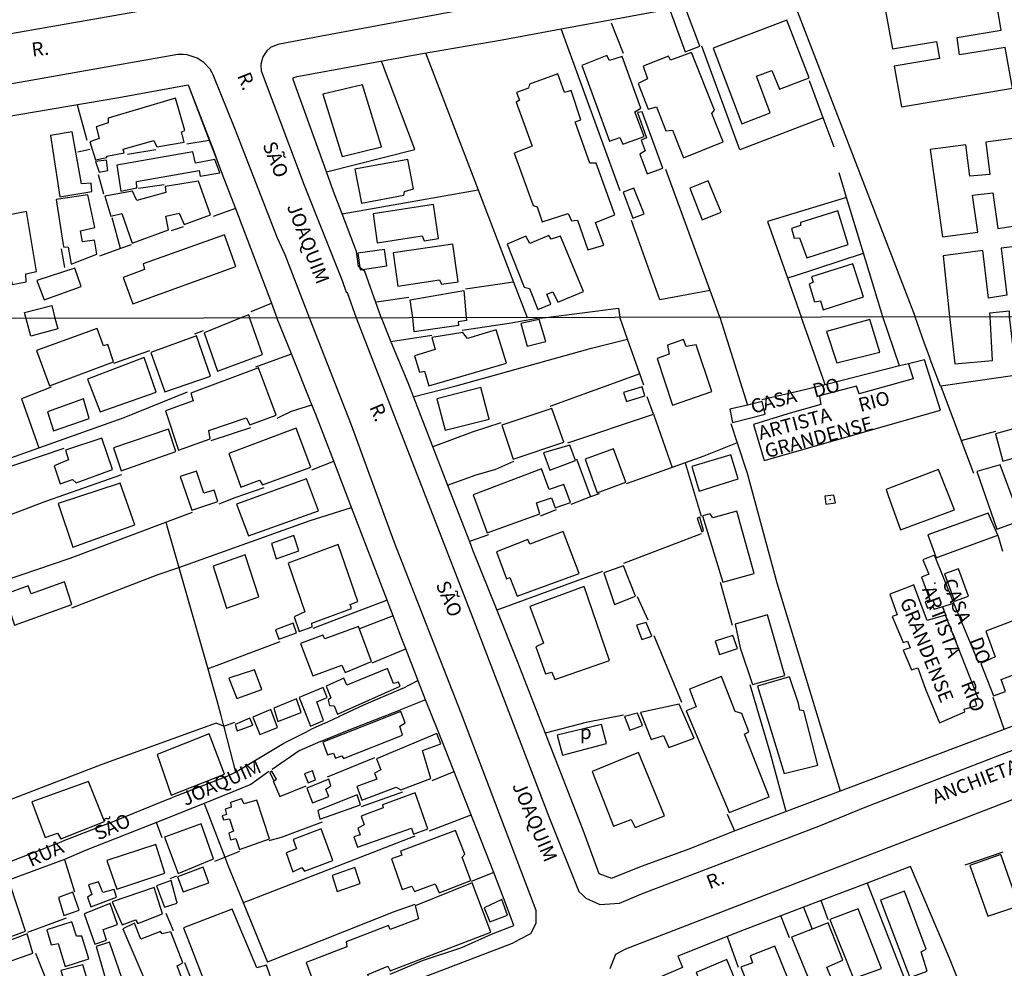
# Model space of a CAD drawing. Units: inches. Extents: x 7020 to 7128, y 65807 to 65916.
# Drawn here: x 7087 to 7094, y 65825 to 65831 of the extents above; entities that cross this region are included whole.
import ezdxf
from ezdxf.enums import TextEntityAlignment as Align

# ---------------------------------------------------------------- set-up
doc = ezdxf.new("R2010")
doc.units = ezdxf.units.IN
doc.header["$MEASUREMENT"] = 0
for name, color, linetype in [('V-EDIFICACAO', 7, 'Continuous'), ('V-EDIFICACAO_IDENTIFICADA', 6, 'Continuous'), ('V-LOTE', 1, 'Continuous'), ('V-NOME_DOS_LOGRADOUROS', 7, 'Continuous'), ('V-QUADRA', 2, 'Continuous'), ('V-TESTADA', 250, 'Continuous'), ('X-LIMITE_1000', 7, 'Continuous')]:
    doc.layers.add(name, color=color, linetype=linetype)

# ---------------------------------------------------------------- blocks, each defined once
blk = doc.blocks.new('2987.2F II_UPV')
at = {"layer": 'V-EDIFICACAO'}
for points in [[(180155.29, 1672115.88), (180156.59, 1672108.73), (180164.53, 1672110.01), (180165.06, 1672106.97), (180156.89, 1672105.6), (180158.23, 1672098.31), (180178.19, 1672101.63), (180176.87, 1672108.98), (180168.655, 1672107.621), (180168.655, 1672107.621), (180168.21, 1672110.74), (180176.17, 1672112.06), (180174.96, 1672119.18), (180155.29, 1672115.88)], [(180119.39, 1672116.06), (180116.62, 1672115.56), (180119.33, 1672108.17), (180121.98, 1672109.23), (180119.39, 1672116.06)], [(180124.39, 1672108.83), (180129.53, 1672095.26), (180134.6, 1672097.23), (180132.17, 1672103.79), (180134.93, 1672104.82), (180136.3, 1672101.44), (180141.65, 1672103.51), (180137.59, 1672113.87), (180124.39, 1672108.83)], [(180116.68, 1672106.67), (180116.37, 1672107.43), (180111.76, 1672105.59), (180112.58, 1672103.33), (180110.87, 1672102.49), (180112.68, 1672097.85), (180114.19, 1672098.28), (180115.89, 1672093.99), (180117.04, 1672094.08), (180119.02, 1672089.12), (180126.14, 1672092.03), (180124.13, 1672097.07), (180124.64, 1672097.68), (180120.47, 1672108.07), (180116.68, 1672106.67)], [(180105.73, 1672106.63), (180105.27, 1672107.52), (180100.74, 1672105.74), (180105.72, 1672092.14), (180107.57, 1672092.76), (180108.12, 1672091.56), (180111.94, 1672092.98), (180110.26, 1672097.38), (180111.38, 1672098.05), (180107.99, 1672107.34), (180105.73, 1672106.63)], [(180098.84, 1672101.21), (180097.65, 1672100.86), (180096.43, 1672104.21), (180091.37, 1672102.37), (180091.15, 1672101.67), (180089.04, 1672100.88), (180089.54, 1672099.47), (180088.94, 1672099.15), (180091.81, 1672091.22), (180088.6, 1672089.94), (180091.99, 1672080.54), (180092.73, 1672080.34), (180093.66, 1672077.64), (180098.32, 1672079.13), (180098.92, 1672077.79), (180100.01, 1672077.93), (180101.86, 1672072.58), (180104.73, 1672073.41), (180103.2, 1672077.52), (180106.7, 1672078.87), (180103.31, 1672088.18), (180102.2, 1672088.14), (180099.59, 1672095.6), (180100.6, 1672095.98), (180098.84, 1672101.21)], [(180061.35, 1672102.23), (180054.18, 1672100.55), (180057.66, 1672089.38), (180064.77, 1672091.09), (180061.35, 1672102.23)], [(180015.62, 1672096.28), (180015.6, 1672095.39), (180013.46, 1672094.7), (180014, 1672092.6), (180012.33, 1672092.02), (180013.309, 1672088.764), (180015.355, 1672089.189), (180015.394, 1672089.421), (180018.5, 1672090.02), (180018.328, 1672090.656), (180023.8, 1672092.24), (180024.36, 1672091.08), (180029.28, 1672091.97), (180028.77, 1672093.82), (180029.38, 1672094.06), (180027.71, 1672099.86), (180015.62, 1672096.28)], [(180111.63, 1672097.38), (180110.79, 1672097.28), (180112.41, 1672092.75), (180111.43, 1672092.28), (180112.15, 1672090.36), (180111.17, 1672089.81), (180112.53, 1672086.24), (180115.33, 1672087.28), (180111.63, 1672097.38)], [(180005.25, 1672093.17), (180006.94, 1672082.12), (180012.687, 1672083.085), (180012.687, 1672083.085), (180012.53, 1672084.58), (180010.83, 1672084.46), (180009.11, 1672093.78), (180005.25, 1672093.17)], [(180163.4, 1672090.63), (180165.59, 1672074.91), (180171.93, 1672075.76), (180171, 1672082.42), (180174.64, 1672082.84), (180175.53, 1672076.41), (180181.85, 1672077.37), (180179.64, 1672092.78), (180173.39, 1672091.97), (180174.08, 1672086.12), (180170.509, 1672085.823), (180170.509, 1672085.823), (180169.79, 1672091.45), (180163.4, 1672090.63)], [(180017.15, 1672087.78), (180017.88, 1672083.15), (180020.79, 1672083.75), (180020.72, 1672084.9), (180031.98, 1672086.87), (180032.13, 1672085.81), (180035.71, 1672086.44), (180034.8, 1672088.85), (180031.32, 1672088.17), (180030.86, 1672090.18), (180017.15, 1672087.78)], [(180013.36, 1672088.46), (180013.98, 1672086.54), (180015.56, 1672086.85), (180015.33, 1672088.68), (180013.36, 1672088.46)], [(180059.97, 1672087.06), (180061.13, 1672080.96), (180068.75, 1672082.42), (180068.88, 1672083.09), (180070.51, 1672083.53), (180069.5, 1672088.85), (180059.97, 1672087.06)], [(180020.74, 1672081.48), (180019.99, 1672083.11), (180015, 1672082.22), (180016.11, 1672078.66), (180018.08, 1672079.09), (180019.92, 1672073.81), (180026.48, 1672076.2), (180025.99, 1672078.64), (180028.36, 1672079.19), (180029.26, 1672077.14), (180033.99, 1672078.85), (180031.83, 1672084.94), (180025.85, 1672084), (180026, 1672082.91), (180020.74, 1672081.48)], [(180123.46, 1672084.98), (180120.19, 1672083.65), (180122.39, 1672077.96), (180125.8, 1672079.34), (180123.46, 1672084.98), (180123.46, 1672084.98)], [(180110.13, 1672083.7), (180108.17, 1672082.95), (180109.91, 1672078.26), (180111.95, 1672079.04), (180110.13, 1672083.7)], [(180006.273, 1672081.645), (180006.273, 1672081.645), (180007.57, 1672073.13), (180008.42, 1672073.04), (180008.96, 1672069.98), (180013.58, 1672071.82), (180013.13, 1672074.33), (180011, 1672074.01), (180010.62, 1672076.01), (180013.23, 1672076.63), (180011.97, 1672082.5), (180006.273, 1672081.645)], [(180063.25, 1672079.05), (180063.95, 1672073.85), (180072.08, 1672075.13), (180072.39, 1672074.23), (180075.02, 1672074.64), (180074.12, 1672080.73), (180063.25, 1672079.05)], [(180140.08, 1672077.52), (180140.06, 1672076.97), (180138.44, 1672076.43), (180138.94, 1672074.67), (180139.88, 1672074.72), (180141.22, 1672071.14), (180141.22, 1672071.14), (180148.67, 1672073.54), (180146.79, 1672079.6), (180140.08, 1672077.52)], [(180000.935, 1672079.483), (179995.12, 1672078.31), (179996.97, 1672068.13), (179997.89, 1672068.33), (179998.35, 1672066.37), (180000.84, 1672066.85), (180000.78, 1672068.25), (180002.75, 1672068.7), (180000.935, 1672079.483), (180000.935, 1672079.483)], [(180021.89, 1672070.05), (180022.13, 1672069.03), (180018.31, 1672067.6), (180020.05, 1672062.9), (180038.59, 1672069.61), (180036.54, 1672075.29), (180021.89, 1672070.05)], [(180095.24, 1672074.49), (180094.84, 1672075.16), (180091.43, 1672073.75), (180090.68, 1672075.03), (180087.31, 1672073.6), (180090.4, 1672065.87), (180091.33, 1672065.66), (180092.85, 1672061.87), (180095.16, 1672062.82), (180094.44, 1672064.62), (180095.55, 1672065.03), (180096.42, 1672063.2), (180101.04, 1672065.09), (180096.9, 1672075.07), (180095.24, 1672074.49)], [(180060.5, 1672071.96), (180060.9, 1672069.01), (180065.69, 1672069.7), (180065.31, 1672072.65), (180060.5, 1672071.96)], [(180066.85, 1672072.03), (180067.66, 1672066.07), (180075.19, 1672067.19), (180075.55, 1672066.41), (180078.55, 1672066.86), (180077.56, 1672073.61), (180066.85, 1672072.03)], [(180184.88, 1672060.61), (180183.27, 1672073.73), (180176.13, 1672072.87), (180177.19, 1672064.43), (180173.86, 1672063.92), (180172.82, 1672072.45), (180165.74, 1672071.52), (180166.87, 1672060.58), (180167.82, 1672052.1), (180174.57, 1672052.69), (180174.15, 1672060.59), (180174.12, 1672061.26), (180177.58, 1672061.6), (180177.61, 1672060.6), (180178.42, 1672053.44), (180185.42, 1672054.04), (180184.88, 1672060.59)], [(180009.62, 1672069.31), (180002.77, 1672067.06), (180004.09, 1672063.59), (180010.78, 1672066.02), (180009.62, 1672069.31), (180009.62, 1672069.31)], [(180142.064, 1672067.706), (180142.35, 1672066.76), (180141.64, 1672066.432), (180142.59, 1672063.22), (180143.64, 1672063.43), (180144.15, 1672061.78), (180151.38, 1672064.11), (180149.5, 1672070.05), (180142.064, 1672067.706)], [(180070.38, 1672060.41), (180069.89, 1672063.61), (180079.55, 1672065.27), (180079.97, 1672060.42), (180080.01, 1672059.88), (180078.55, 1672059.64), (180078.59, 1672058.97), (180070.62, 1672057.86)], [(180000.58, 1672061.29), (180000.58, 1672061.29), (180005.46, 1672062.58), (180006.03, 1672060.29), (180006.54, 1672058.36), (180001.68, 1672057.09)], [(180039.46, 1672060.35), (180039.32, 1672060.3), (180032.88, 1672057.69), (180035.27, 1672050.8), (180043.36, 1672053.75), (180041.1, 1672060.24), (180041.07, 1672060.35), (180040.92, 1672060.88)], [(180089.822, 1672059.333), (180089.822, 1672059.333), (180090.96, 1672055.29), (180094.26, 1672056.11), (180093.1, 1672060.08), (180089.822, 1672059.333)], [(180144.77, 1672057.9), (180146.61, 1672052.26), (180154.31, 1672054.18), (180152.51, 1672060.04), (180144.77, 1672057.9)], [(180002.73, 1672054.48), (180005.08, 1672048.11), (180016.58, 1672052.47), (180015.56, 1672055.55), (180014.79, 1672055.34), (180013.63, 1672058.46), (180002.73, 1672054.48)], [(180023.3, 1672054.1), (180025.78, 1672047.04), (180033.99, 1672049.86), (180031.47, 1672057.13), (180023.3, 1672054.1)], [(180079.37, 1672057.73), (180073.81, 1672056.83), (180074.41, 1672054.65), (180070.65, 1672053.5), (180071.59, 1672050.59), (180072.49, 1672050.76), (180073.26, 1672048.11), (180087.2, 1672052.21), (180085.36, 1672058.2), (180080.23, 1672056.66), (180079.37, 1672057.73)], [(180119.49, 1672055.21), (180119.02, 1672056.45), (180116.15, 1672055.47), (180116.45, 1672053.8), (180114.32, 1672053.07), (180117.05, 1672044.69), (180124.11, 1672047.13), (180121.29, 1672055.51), (180119.49, 1672055.21)], [(180011.92, 1672049.35), (180014.15, 1672043.49), (180024.24, 1672047), (180022.06, 1672053.2), (180011.92, 1672049.35)], [(180030.48, 1672046.83), (180030.87, 1672045.46), (180025.91, 1672043.66), (180028.26, 1672036.56), (180033.95, 1672038.61), (180033.69, 1672040.11), (180040.41, 1672042.38), (180041.05, 1672041.14), (180045.8, 1672042.85), (180042.63, 1672051.4), (180030.48, 1672046.83)], [(180074.67, 1672045.8), (180076.21, 1672040.15), (180084.08, 1672042.16), (180082.58, 1672047.85), (180074.67, 1672045.8)], [(180108.28, 1672046.95), (180108.8, 1672045.33), (180112.09, 1672046.31), (180111.58, 1672047.94), (180108.28, 1672046.95)], [(180004.69, 1672043.49), (180005.76, 1672040.07), (180012.22, 1672042.29), (180011.19, 1672045.8), (180004.69, 1672043.49)], [(180130.57, 1672044.68), (180127.36, 1672043.92), (180127.87, 1672041.52), (180133.73, 1672043.02), (180133.18, 1672045.29)], [(180086.39, 1672041.05), (180088.44, 1672034.98), (180097.55, 1672038.01), (180095.37, 1672044.05), (180086.39, 1672041.05)], [(180185.06, 1672042.25), (180175.14, 1672039.51), (180176.42, 1672034.59), (180186.94, 1672037.59)], [(180016.54, 1672036.99), (180017.95, 1672032.84), (180027.75, 1672036.35), (180026.46, 1672040.37), (180016.54, 1672036.99)], [(180037.29, 1672036), (180039.47, 1672029.93), (180042.8, 1672031.17), (180043.36, 1672030.32), (180052.04, 1672033.52), (180049.43, 1672040.54), (180037.29, 1672036)], [(180007.94, 1672036.6), (180008.5, 1672034.81), (180005.93, 1672033.78), (180007, 1672030.53), (180009.18, 1672031.3), (180009.87, 1672030.7), (180016.37, 1672033.1), (180014.45, 1672038.7), (180007.94, 1672036.6)], [(180093.87, 1672036.09), (180095.03, 1672032.97), (180099.64, 1672034.72), (180098.58, 1672037.46), (180093.87, 1672036.09)], [(180101.36, 1672034.98), (180103.49, 1672028.9), (180108.67, 1672030.79), (180106.45, 1672036.82), (180101.36, 1672034.98)], [(180120.56, 1672033.61), (180121.84, 1672029.2), (180128.86, 1672031.39), (180127.53, 1672035.75), (180120.56, 1672033.61)], [(180175.95, 1672033.95), (180171.76, 1672032.75), (180175.35, 1672022.36), (180179.67, 1672023.9), (180175.95, 1672033.95)], [(180032.79, 1672028.86), (180031.47, 1672032.8), (180028.56, 1672031.81), (180030.66, 1672025.78), (180035.32, 1672027.36), (180034.68, 1672029.38), (180032.79, 1672028.86)], [(180081.25, 1672028.56), (180083.73, 1672021.68), (180093.23, 1672025.1), (180092.63, 1672027.11), (180095.33, 1672028.01), (180095.97, 1672026.21), (180098.7, 1672027.15), (180097.55, 1672030.4), (180094.9, 1672029.5), (180093.53, 1672033.22), (180081.25, 1672028.56)], [(180006.62, 1672026.98), (180009.23, 1672019.15), (180020.39, 1672023.13), (180017.78, 1672030.62), (180006.62, 1672026.98)], [(180038.7, 1672026.89), (180040.84, 1672021.16), (180053.45, 1672025.65), (180051.27, 1672031.39), (180038.7, 1672026.89)], [(180124.32, 1672024.41), (180123.81, 1672025.14), (180122.44, 1672024.76), (180126.08, 1672012.82), (180131.77, 1672014.41), (180128.64, 1672025.61), (180124.32, 1672024.41)], [(180121.97, 1672024.54), (180121.5, 1672024.37), (180122.31, 1672021.89), (180122.61, 1672022.15), (180121.97, 1672024.54)], [(180044.98, 1672019.79), (180045.8, 1672017.01), (180049.86, 1672018.47), (180048.96, 1672021.25), (180044.98, 1672019.79)], [(180091.43, 1672019.67), (180091.05, 1672020.52), (180085.4, 1672018.3), (180087.2, 1672013.46), (180087.84, 1672013.68), (180089.12, 1672010.3), (180100.29, 1672014.41), (180097.42, 1672021.93), (180091.43, 1672019.67)], [(180047.94, 1672016.24), (180050.97, 1672007.48), (180049.05, 1672006.62), (180049.95, 1672003.97), (180052.3, 1672004.82), (180052.25, 1672005.47), (180059.35, 1672008.08), (180059.1, 1672008.85), (180060.47, 1672009.36), (180056.96, 1672019.62), (180047.94, 1672016.24)], [(180034.46, 1672015.73), (180036.86, 1672008.16), (180042.67, 1672010.21), (180040.24, 1672017.74), (180034.46, 1672015.73)], [(180104.69, 1672014.49), (180106.66, 1672008.85), (180110.42, 1672010.3), (180108.28, 1672015.77), (180104.69, 1672014.49)], [(180168.46, 1672015.26), (180165.94, 1672014.36), (180167.74, 1672009.4), (180170.3, 1672010.34), (180168.46, 1672015.26)], [(180001.74, 1672010.77), (180001.23, 1672012.18), (179996.95, 1672010.64), (179998.75, 1672005.12), (180009.06, 1672008.8), (180007.77, 1672012.87), (180001.74, 1672010.77)], [(180091.43, 1672008.46), (180093.87, 1672001.87), (180092.5, 1672001.23), (180094.21, 1671996.36), (180095.37, 1671996.66), (180095.88, 1671995.33), (180105.76, 1671998.75), (180101.18, 1672012.05), (180091.43, 1672008.46)], [(180128.3, 1672005.3), (180129.2, 1672001.02), (180131.42, 1671994.43), (180137.24, 1671996.06), (180134.12, 1672006.96), (180128.3, 1672005.3)], [(180045.67, 1672004.27), (180046.27, 1672002.6), (180049.47, 1672003.76), (180048.88, 1672005.47), (180045.67, 1672004.27)], [(180112.31, 1672005.59), (180110.59, 1672005.12), (180111.54, 1672002.52), (180113.33, 1672003.16), (180112.31, 1672005.59)], [(180173.38, 1672004.05), (180175.05, 1671999.39), (180172.48, 1671998.2), (180174.79, 1671992.42), (180176.93, 1671993.19), (180176.12, 1671995.37), (180183.69, 1671998.2), (180180.44, 1672006.75), (180173.38, 1672004.05)], [(180054.56, 1672002.64), (180054.18, 1672003.33), (180050.2, 1672001.83), (180052.38, 1671996.01), (180057.6, 1671997.9), (180058.2, 1671996.57), (180062.95, 1671998.58), (180060.64, 1672004.87), (180054.56, 1672002.64)], [(180127.92, 1672003.28), (180124.75, 1672002.26), (180125.52, 1671999.82), (180128.73, 1672000.89), (180127.92, 1672003.28)], [(180037.29, 1671995.59), (180038.74, 1671991.91), (180043.23, 1671993.53), (180041.9, 1671997.08), (180037.29, 1671995.59)], [(180058.54, 1671994.3), (180057.99, 1671995.59), (180054.82, 1671994.13), (180055.63, 1671992.04), (180055.16, 1671991.61), (180055.42, 1671990.67), (180056.23, 1671990.58), (180056.83, 1671989.09), (180068.12, 1671994.17), (180067.82, 1671994.86), (180066.93, 1671994.6), (180065.81, 1671997.3), (180058.54, 1671994.3)], [(180128.3, 1671989.6), (180125.86, 1671995.89), (180120.13, 1671993.58), (180121.29, 1671990.45), (180119.53, 1671989.73), (180127.27, 1671971.42), (180134.46, 1671974.24), (180130.01, 1671985.49), (180130.78, 1671985.96), (180129.54, 1671989.21), (180128.3, 1671989.6)], [(180138.1, 1671995.84), (180132.32, 1671994.17), (180137.11, 1671978.44), (180143.19, 1671979.97), (180140.7, 1671989.73), (180139.98, 1671989.81), (180139.72, 1671991.05), (180138.1, 1671995.84)], [(180049.95, 1671992.12), (180051.96, 1671986.95), (180054.31, 1671987.97), (180053.11, 1671991.31), (180054.99, 1671992.08), (180054.27, 1671993.92), (180049.95, 1671992.12)], [(180045.37, 1671990.2), (180046.14, 1671987.8), (180050.33, 1671989.43), (180049.47, 1671991.87), (180045.37, 1671990.2)], [(180044.86, 1671989.94), (180041.6, 1671988.57), (180042.85, 1671985.45), (180046.05, 1671986.73), (180044.86, 1671989.94)], [(180054.18, 1671984.08), (180055.03, 1671981.77), (180056.1, 1671982.11), (180056.49, 1671981.22), (180057.64, 1671981.6), (180057.9, 1671981.13), (180068.51, 1671985.36), (180068.04, 1671986.95), (180069.02, 1671987.55), (180068.21, 1671989.6), (180054.18, 1671984.08)], [(180110.77, 1671989.26), (180108.46, 1671988.7), (180109.4, 1671986.26), (180111.66, 1671987.07), (180110.77, 1671989.26)], [(180111.28, 1671989.38), (180113.2, 1671984.55), (180115.47, 1671985.28), (180116.41, 1671983.1), (180120.94, 1671984.81), (180118.25, 1671990.88), (180111.28, 1671989.38)], [(180041.05, 1671988.36), (180038.44, 1671987.25), (180038.82, 1671986.09), (180041.6, 1671987.12), (180041.05, 1671988.36)], [(180096.3, 1671985.35), (180097.28, 1671981.76), (180105.21, 1671983.85), (180104.28, 1671987.28), (180096.3, 1671985.35)], [(180024.41, 1671981.86), (180026.93, 1671974.54), (180036.52, 1671978.31), (180033.74, 1671985.58), (180024.41, 1671981.86)], [(180063.85, 1671981.09), (180064.62, 1671979.08), (180063.5, 1671978.52), (180063.89, 1671977.45), (180060.34, 1671976.08), (180061.24, 1671973.64), (180067.4, 1671976), (180068.21, 1671975.53), (180073.64, 1671977.54), (180072.1, 1671982.58), (180075.39, 1671983.78), (180074.67, 1671985.66), (180063.85, 1671981.09)], [(180110.94, 1671982.2), (180102.6, 1671978.82), (180106.45, 1671968.98), (180109.65, 1671970.18), (180110.34, 1671968.73), (180115.6, 1671970.82), (180110.94, 1671982.2)], [(180045.05, 1671978.87), (180044.67, 1671978.6), (180045.39, 1671977.12), (180045.86, 1671977.4), (180045.05, 1671978.87)], [(180050.93, 1671978.39), (180051.57, 1671976.77), (180052.9, 1671977.28), (180052.34, 1671978.91), (180050.93, 1671978.39)], [(180001.91, 1671973.35), (180004.31, 1671966.93), (180006.53, 1671967.74), (180007.09, 1671966.72), (180014.96, 1671969.8), (180012.09, 1671976.98), (180001.91, 1671973.35)], [(180051.31, 1671975.83), (180052.34, 1671973.17), (180055.29, 1671974.33), (180054.74, 1671975.61), (180055.63, 1671976.21), (180055.25, 1671977.41), (180051.31, 1671975.83)], [(180040.07, 1671973), (180039.59, 1671973.9), (180037.58, 1671973.22), (180037.71, 1671972.4), (180036.64, 1671972.02), (180036.86, 1671971.08), (180036.13, 1671970.82), (180036.34, 1671970.14), (180037.41, 1671970.27), (180038.14, 1671968.08), (180037.29, 1671967.74), (180037.63, 1671966.54), (180038.57, 1671966.76), (180039.21, 1671964.79), (180044.6, 1671966.72), (180042.33, 1671973.64), (180040.07, 1671973)], [(180053.28, 1671971.81), (180053.67, 1671970.22), (180060.98, 1671972.83), (180060.38, 1671974.59), (180053.28, 1671971.81)], [(180064.92, 1671972.83), (180065.04, 1671972.28), (180061.11, 1671970.78), (180061.62, 1671969.2), (180060.51, 1671968.64), (180060.89, 1671967.44), (180059.78, 1671967.06), (180060.42, 1671965.18), (180070.13, 1671968.6), (180070.52, 1671967.53), (180073.08, 1671968.51), (180070.77, 1671974.97), (180064.92, 1671972.83)], [(180025.74, 1671967.02), (180028.17, 1671960.47), (180034.55, 1671963.12), (180032.32, 1671969.41), (180025.74, 1671967.02)], [(180048.88, 1671966.59), (180049.47, 1671964.88), (180047.59, 1671964.15), (180048.79, 1671960.77), (180050.42, 1671961.54), (180050.93, 1671960.86), (180055.98, 1671962.78), (180053.92, 1671968.47), (180048.88, 1671966.59)], [(180068.17, 1671964.45), (180068.38, 1671963.76), (180066.54, 1671963.08), (180068.47, 1671957.61), (180070.18, 1671958.16), (180070.65, 1671957.22), (180074.41, 1671958.59), (180075.09, 1671957.01), (180080.83, 1671959.23), (180079.24, 1671963.38), (180079.71, 1671963.94), (180078.05, 1671968.21), (180068.17, 1671964.45)], [(180015.39, 1671962.78), (180017.18, 1671957.65), (180025.82, 1671960.51), (180024.15, 1671965.69), (180015.39, 1671962.78)], [(180176.08, 1671963.89), (180170.52, 1671961.93), (180173.77, 1671952.77), (180179.33, 1671954.65), (180176.08, 1671963.89)], [(180028.09, 1671959.87), (180029.07, 1671957.18), (180033.69, 1671958.8), (180032.71, 1671961.58), (180028.09, 1671959.87)], [(180055.89, 1671960.13), (180056.79, 1671957.22), (180060.89, 1671958.67), (180059.95, 1671961.54), (180055.89, 1671960.13)], [(180024.28, 1671958.25), (180025.74, 1671954.44), (180028, 1671955.13), (180026.93, 1671959.19), (180024.28, 1671958.25)], [(179994.86, 1671957.73), (179995.11, 1671956.79), (179991.31, 1671955.42), (179991.82, 1671953.59), (179991.26, 1671953.33), (179993.4, 1671947.43), (180000.76, 1671950.12), (179997.89, 1671958.85), (179994.86, 1671957.73)], [(180014.66, 1671957.05), (180013.89, 1671958.97), (180012.09, 1671958.42), (180012.65, 1671956.71), (180011.88, 1671956.19), (180012.52, 1671954.48), (180017.1, 1671956.19), (180016.67, 1671957.61), (180014.66, 1671957.05)], [(180016.33, 1671955.38), (180018.12, 1671951.23), (180020.52, 1671952.13), (180020.95, 1671951.45), (180025.39, 1671953.2), (180023.9, 1671957.95), (180016.33, 1671955.38)], [(180053.12, 1671939.26), (180053.67, 1671937.76), (180062.65, 1671941.22), (180062.31, 1671942.29), (180065.9, 1671943.83), (180066.28, 1671942.94), (180084.42, 1671949.91), (180081.04, 1671958.8), (180070.77, 1671954.65), (180071.42, 1671952.3), (180066.28, 1671950.38), (180065.98, 1671951.1), (180058.41, 1671948.15), (180058.54, 1671947.26), (180051.19, 1671944.48)], [(180009.27, 1671957.09), (180006.66, 1671956.15), (180007.64, 1671952.94), (180010.38, 1671953.88), (180009.27, 1671957.09)], [(180083.22, 1671954.31), (180084.25, 1671951.75), (180087.41, 1671952.99), (180086.39, 1671955.81), (180083.22, 1671954.31)], [(180158.75, 1671957.26), (180154.43, 1671955.68), (180159.74, 1671941.74), (180162.82, 1671942.89), (180161.75, 1671946.36), (180162.65, 1671946.87), (180158.75, 1671957.26)], [(180011.32, 1671953.24), (180013.21, 1671947.77), (180015.34, 1671948.45), (180014.7, 1671950.42), (180017.27, 1671951.28), (180015.94, 1671955.08), (180011.32, 1671953.24)], [(180037.88, 1671954.06), (180029.16, 1671950.72), (180034.89, 1671935.84), (180043.74, 1671939.3), (180043.49, 1671940.03), (180045.24, 1671940.71), (180044.09, 1671944), (180042.33, 1671943.49), (180037.88, 1671954.06)], [(180150.46, 1671954.14), (180145.32, 1671952.17), (180149.6, 1671941.57), (180154.65, 1671943.41), (180150.46, 1671954.14)], [(180004.57, 1671950.33), (180005.34, 1671947.64), (180006.62, 1671947.9), (180007.9, 1671943.75), (180012.14, 1671945.12), (180010.9, 1671949.22), (180009.91, 1671949.22), (180009.1, 1671951.75), (180004.57, 1671950.33)], [(180025.31, 1671949.61), (180025.01, 1671950.04), (180021.46, 1671948.67), (180020.35, 1671951.53), (180018.25, 1671950.51), (180026.04, 1671932.33), (180031.47, 1671934.55), (180028, 1671943.88), (180029.03, 1671944.39), (180026.89, 1671949.95), (180025.31, 1671949.61)], [(180142.19, 1671950.46), (180138.44, 1671949.01), (180144.73, 1671933.7), (180150.8, 1671936.01), (180148.96, 1671940.8), (180146.35, 1671939.81), (180144.81, 1671943.62), (180147.68, 1671944.9), (180145.07, 1671951.58)], [(179993.27, 1671946.66), (179994.39, 1671943.45), (180002.04, 1671946.14), (180001.02, 1671949.61), (179993.27, 1671946.66)], [(180015.86, 1671948.11), (180013.46, 1671947.34), (180016.58, 1671936.48), (180020.31, 1671937.8), (180019.49, 1671940.16), (180018.64, 1671939.98), (180015.86, 1671948.11)], [(180135.44, 1671947.38), (180131, 1671945.67), (180131.42, 1671944.39), (180129.37, 1671943.62), (180133.86, 1671932.46), (180137.07, 1671933.7), (180137.71, 1671932.71), (180139.94, 1671933.57), (180139.51, 1671934.64), (180140.49, 1671934.94), (180135.44, 1671947.38)], [(180126.8, 1671944.99), (180121.29, 1671942.68), (180127.79, 1671927.32), (180133.18, 1671929.51), (180126.8, 1671944.99)], [(180007.13, 1671943.02), (180008.2, 1671939.47), (180012.05, 1671940.67), (180011.07, 1671944.05), (180007.13, 1671943.02)]]:
    blk.add_lwpolyline(points, close=True, dxfattribs=at)
at = {"layer": 'V-EDIFICACAO_IDENTIFICADA'}
for points in [[(180133.53, 1672034.73), (180165.24, 1672043.79), (180163.21, 1672050.19), (180163.21, 1672050.19), (180162.37, 1672052.83), (180162.37, 1672052.83), (180159.49, 1672052.08), (180159.49, 1672052.08), (180160.35, 1672049.39), (180160.35, 1672049.39), (180150.64, 1672046.71), (180150.64, 1672046.71), (180150.11, 1672048.1), (180143.48, 1672046.33), (180143.56, 1672045.79), (180143.56, 1672045.79), (180143.7, 1672044.77), (180143.7, 1672044.77), (180137.82, 1672043.13), (180131.64, 1672041.19), (180131.64, 1672041.19), (180133.53, 1672034.73)], [(180155.83, 1672028.44), (180158.03, 1672022.23), (180167.73, 1672025.82), (180164.89, 1672033.11), (180156.39, 1672029.83), (180155.46, 1672029.47), (180155.46, 1672029.47), (180155.83, 1672028.44)], [(180144.65, 1672026.86), (180146.37, 1672027.08), (180146.04, 1672028.5), (180144.42, 1672028.32), (180144.42, 1672028.32), (180144.65, 1672026.86)], [(180163.93, 1672018.69), (180164.45, 1672017.24), (180164.45, 1672017.24), (180165.26, 1672017.53), (180175.53, 1672021.26), (180175.53, 1672021.26), (180173.82, 1672025.22), (180162.98, 1672021.34), (180162.98, 1672021.34), (180163.93, 1672018.69)], [(180163.35, 1672009.65), (180162.48, 1672009.3), (180162.88, 1672008.15), (180163.83, 1672008.47), (180164.1, 1672007.96), (180167.62, 1672009.05), (180167.62, 1672009.05), (180164.157, 1672017.679), (180164.157, 1672017.679), (180164.157, 1672017.679), (180164.157, 1672017.679), (180162.05, 1672016.83), (180163.12, 1672014.3), (180161.85, 1672013.75), (180163.35, 1672009.65)], [(180159.77, 1672001.04), (180158.55, 1672000.64), (180160.05, 1671997.06), (180161.15, 1671997.42), (180162.53, 1671993.6), (180165.03, 1671987.54), (180169.6, 1671989.51), (180169.5, 1671989.99), (180171.75, 1671990.66), (180171.39, 1671991.84), (180172.02, 1671992), (180166.13, 1672006.88), (180162.84, 1672005.94), (180160.82, 1672011.33), (180160.44, 1672012.34), (180160.44, 1672012.34), (180159.42, 1672011.95), (180156.16, 1672010.71), (180157.44, 1672006.97), (180156.53, 1672006.65), (180158.51, 1672001.98), (180159.3, 1672002.26), (180159.77, 1672001.04)]]:
    blk.add_lwpolyline(points, close=True, dxfattribs=at)
for p in [(180145.376, 1672027.68), (180164.246, 1672012.63)]:
    blk.add_point(p, dxfattribs=at)
at = {"layer": 'V-LOTE'}
for points in [[(180137.89, 1672119.63), (180160.71, 1672060.57)], [(180097.05, 1672112.31), (180115.01, 1672115.63)], [(180108.24, 1672107.88), (180106.11, 1672113.32)], [(180086.41, 1672110.35), (180097.05, 1672112.31)], [(180097.05, 1672112.3), (180097.05, 1672112.31)], [(180107.68, 1672083.2), (180097.05, 1672112.3)], [(180048.87, 1672103.2), (180048.88, 1672103.49), (180049.57, 1672103.73), (180071.76, 1672107.85), (180086.41, 1672110.35)], [(180072.65, 1672108), (180082.1, 1672083.38)], [(180144.15, 1672096.34), (180129.19, 1672090.56), (180122.31, 1672109.19)], [(180054.86, 1672086.63), (180070.72, 1672090.6), (180064.75, 1672106.51)], [(180054.86, 1672086.63), (180048.87, 1672103.2)], [(180144.15, 1672096.34), (180141.71, 1672102.97)], [(179981.88, 1672093.91), (180017.5, 1672099.95), (180030.01, 1672102.24)], [(180030.01, 1672102.24), (180034.6, 1672090.3), (180035.32, 1672088.3)], [(180010.04, 1672098.68), (180011.79, 1672092.31)], [(180146.1, 1672091.03), (180144.15, 1672096.34)], [(180029.78, 1672091.65), (180033.79, 1672092.32)], [(180012.31, 1672090.61), (180010.18, 1672090.14)], [(180019.08, 1672089.79), (180024.16, 1672090.62)], [(180056.14, 1672083.1), (180054.86, 1672086.63)], [(180123.82, 1672065.28), (180115.85, 1672087)], [(180014.86, 1672082.61), (180013.89, 1672086.09)], [(180036.13, 1672086.19), (180038.49, 1672079.99)], [(180148.35, 1672081.99), (180147, 1672086.42)], [(180021.08, 1672083.66), (180025.67, 1672084.36)], [(180057.68, 1672079.05), (180056.14, 1672083.1)], [(180057.68, 1672079.05), (180082.1, 1672083.38)], [(180082.1, 1672083.38), (180088.47, 1672066.79)], [(180148.35, 1672081.99), (180134.16, 1672077.66), (180137.73, 1672067.53)], [(180151.42, 1672071.96), (180148.35, 1672081.99)], [(180038.49, 1672079.99), (180034.47, 1672078.6)], [(180038.49, 1672079.99), (180044.96, 1672062.97)], [(180017.83, 1672072.82), (180016.35, 1672078.32)], [(180060.26, 1672072.28), (180057.68, 1672079.05)], [(180123.82, 1672065.28), (180114.77, 1672063.61), (180109.67, 1672077.87)], [(180029.12, 1672076.75), (180026.95, 1672075.98)], [(180007.8, 1672069.4), (180007.22, 1672072.78)], [(180017.83, 1672072.82), (180014.04, 1672071.45)], [(180019.73, 1672073.51), (180017.83, 1672072.82)], [(180138.84, 1672067.88), (180151.42, 1672071.96)], [(180154.9, 1672060.56), (180151.42, 1672071.96)], [(180064.68, 1672060.4), (180061.73, 1672068.69), (180061.7, 1672068.77)], [(180137.73, 1672067.53), (180138.84, 1672067.88)], [(180137.73, 1672067.53), (180140.2, 1672060.53)], [(180088.47, 1672066.79), (180079.87, 1672065.49)], [(180088.47, 1672066.79), (180090.91, 1672060.44)], [(180069.68, 1672064.02), (180063.83, 1672063.19)], [(180125.57, 1672060.51), (180123.82, 1672065.28)], [(180041.3, 1672061.5), (180044.96, 1672062.97)], [(180044.96, 1672062.97), (180045.95, 1672060.36)], [(180094.26, 1672060.45), (180107.33, 1672062.1), (180107.58, 1672060.47)], [(180048.54, 1672053.91), (180045.95, 1672060.36)], [(180064.68, 1672060.4), (180066.44, 1672056.07)], [(180093.08, 1672060.3), (180087.68, 1672059.32), (180079.25, 1672058.06)], [(180093.08, 1672060.3), (180094.26, 1672060.45)], [(180108.99, 1672056.51), (180107.58, 1672060.47)], [(180125.57, 1672060.51), (180130.57, 1672044.68)], [(180144.51, 1672048.34), (180144.15, 1672049.37), (180140.2, 1672060.53)], [(180157.89, 1672051.75), (180154.9, 1672060.56)], [(180163.37, 1672053.05), (180162.35, 1672055.75), (180160.71, 1672060.57)], [(180215.47, 1672058.37), (180201.08, 1672055.16), (180186.67, 1672052.24), (180186.85, 1672051.17), (180165.3, 1672048.06)], [(180032.71, 1672058.03), (180031.14, 1672057.44)], [(180073.78, 1672057.18), (180066.44, 1672056.07)], [(180070.46, 1672046.16), (180078.17, 1672048.13), (180102.48, 1672054.91), (180108.99, 1672056.51)], [(180111.19, 1672050.29), (180108.99, 1672056.51)], [(180066.44, 1672056.07), (180069.46, 1672048.73)], [(180023.04, 1672054.4), (180016.57, 1672052.16)], [(180042.15, 1672051.53), (180048.54, 1672053.91)], [(180052.22, 1672044.74), (180048.54, 1672053.91)], [(180163.41, 1672052.94), (180163.37, 1672052.94), (180163.37, 1672053.05)], [(180163.41, 1672052.94), (180163.37, 1672053.05)], [(180157.89, 1672051.75), (180144.51, 1672048.34)], [(180159.49, 1672052.08), (180157.89, 1672051.75)], [(180165.3, 1672048.06), (180165.25, 1672048.05), (180163.41, 1672052.94)], [(180111.19, 1672050.29), (180094.99, 1672044.43)], [(180111.9, 1672048.23), (180111.19, 1672050.29)], [(180005.38, 1672047.87), (180000.02, 1672045.82), (180003.16, 1672037.01)], [(180069.46, 1672048.73), (180076.63, 1672030.26)], [(180144.51, 1672048.34), (180141.09, 1672047.47), (180133.13, 1672045.61)], [(180165.3, 1672048.06), (180168.97, 1672038.3)], [(180003.16, 1672037.01), (180018.51, 1672042.47), (180029.9, 1672047.04)], [(180113.62, 1672043.07), (180112.5, 1672046.18)], [(180046, 1672042.32), (180048.56, 1672043.58), (180052.21, 1672044.74)], [(180052.21, 1672044.74), (180052.22, 1672044.74)], [(180052.92, 1672042.98), (180052.22, 1672044.74)], [(180056.15, 1672034.58), (180052.92, 1672042.98)], [(180098.22, 1672037.87), (180113.62, 1672043.07)], [(180113.62, 1672043.07), (180116.98, 1672033.44)], [(180034.11, 1672038.31), (180041.25, 1672040.67)], [(180086.23, 1672041.47), (180081.07, 1672039.78), (180073.96, 1672037.15)], [(180127.56, 1672041.35), (180128.7, 1672037.86)], [(180168.97, 1672038.3), (180175.18, 1672039.97)], [(180128.7, 1672037.86), (180122.71, 1672035.48), (180119.36, 1672034.29)], [(180128.7, 1672037.86), (180130.48, 1672032.41), (180135.84, 1672012.71), (180147.2, 1671975.3)], [(180168.97, 1672038.3), (180171.19, 1672032.41)], [(179984.8, 1672030.48), (180003.16, 1672037.01)], [(180007.64, 1672036.84), (179995.9, 1672032.91)], [(180052.23, 1672033.02), (180056.15, 1672034.58)], [(180059.34, 1672026.28), (180056.15, 1672034.58)], [(180076.63, 1672030.26), (180081.78, 1672032.15), (180085.33, 1672033.17), (180088.54, 1672034.59)], [(180099.8, 1672034.99), (180102.32, 1672028.17)], [(180119.36, 1672034.29), (180116.98, 1672033.44)], [(180119.36, 1672034.29), (180122.24, 1672024.69)], [(179988.75, 1672021.49), (180004.41, 1672027.4), (180018.08, 1672032.2)], [(180116.98, 1672033.44), (180108.74, 1672030.51)], [(180076.63, 1672030.26), (180080.55, 1672020.16)], [(180035.55, 1672026.91), (180038.42, 1672028.09), (180043.64, 1672029.86)], [(180103.87, 1672028.7), (180102.32, 1672028.17)], [(180102.32, 1672028.17), (180098.8, 1672026.81)], [(180025.97, 1672023.61), (180030.8, 1672025.41)], [(180028.29, 1672015.5), (180051.95, 1672023.9), (180059.34, 1672026.28)], [(180065.74, 1672009.62), (180059.34, 1672026.28)], [(180096.12, 1672025.86), (180093.26, 1672024.68)], [(179996.99, 1672013.12), (180008.75, 1672017.18), (180025.97, 1672023.61)], [(180025.97, 1672023.61), (180026.28, 1672022.55), (180028.29, 1672015.5)], [(180083.98, 1672021.35), (180080.55, 1672020.16)], [(180122.24, 1672021.5), (180108.28, 1672016.22)], [(180175.53, 1672021.26), (180176.36, 1672018.44)], [(180080.55, 1672020.16), (180081.13, 1672018.67)], [(180081.13, 1672018.67), (180085.48, 1672007.8)], [(180009.08, 1672008.23), (180024.44, 1672014.13), (180028.29, 1672015.5)], [(180028.29, 1672015.5), (180033.52, 1671997.26)], [(180104.47, 1672014.76), (180085.48, 1672007.8)], [(180127.82, 1672005.05), (180125.69, 1672012.77)], [(180065.74, 1672009.62), (180052.38, 1672004.51)], [(180066.11, 1672008.66), (180065.74, 1672009.62)], [(180110.71, 1672010.26), (180112.61, 1672006.05)], [(180172.14, 1671998.28), (180167.62, 1672009.05)], [(180066.82, 1672006.8), (180066.11, 1672008.66)], [(180085.48, 1672007.8), (180089.15, 1671998.63)], [(180066.82, 1672006.8), (180060.79, 1672004.47)], [(180068.29, 1672002.97), (180066.82, 1672006.8)], [(180046.47, 1672002.11), (180034.52, 1671997.63)], [(180069.11, 1672000.85), (180068.29, 1672002.97)], [(180113.71, 1672003.25), (180118.7, 1671991.27)], [(180063.06, 1671998.32), (180069.11, 1672000.85)], [(180072.64, 1671991.66), (180069.11, 1672000.85)], [(180089.15, 1671998.63), (180094.18, 1671985.69)], [(180034.52, 1671997.63), (180033.52, 1671997.26)], [(180033.52, 1671997.26), (180035.14, 1671991.59), (180035.86, 1671988.85), (180036.35, 1671986.97)], [(180068.51, 1671993.75), (180071.26, 1671995.14)], [(180137.49, 1671971.63), (180134.63, 1671982.19), (180131, 1671994.4)], [(180072.64, 1671991.66), (180068.15, 1671989.87)], [(180074.91, 1671986.05), (180072.64, 1671991.66)], [(180176.68, 1671986.43), (180174.73, 1671992.13)], [(180068.15, 1671989.87), (180068.11, 1671989.85)], [(180176.68, 1671986.43), (180187.04, 1671990.35)], [(180036.35, 1671986.97), (180035.05, 1671987.49), (180014.5, 1671980.05), (179986.06, 1671969.17), (179980.94, 1671967.4), (179975.35, 1671965.16), (179972.16, 1671963.7)], [(180036.35, 1671986.97), (180037.05, 1671987.2), (180038.41, 1671987.65)], [(180054.45, 1671987.46), (180057.03, 1671988.6)], [(180057.03, 1671988.6), (180057.13, 1671988.64)], [(180108.24, 1671988.94), (180101.54, 1671987.6), (180094.18, 1671985.69)], [(180036.35, 1671986.97), (180036.38, 1671986.85), (180038.53, 1671978.67)], [(180038.53, 1671978.67), (180047.17, 1671983.92), (180050.92, 1671985.78), (180051.93, 1671986.28)], [(180074.99, 1671985.85), (180074.91, 1671986.05)], [(180094.18, 1671985.69), (180100.94, 1671968.33)], [(180128.5, 1671968.23), (180176.68, 1671986.43)], [(180053.8, 1671984.17), (180049.96, 1671982.53), (180045.12, 1671979.15)], [(180053.82, 1671984.18), (180053.8, 1671984.17)], [(180084.95, 1671960.64), (180076.19, 1671982.86), (180075.77, 1671983.93)], [(180055.02, 1671977.86), (180063.55, 1671981.33)], [(180044.49, 1671978.83), (180041.26, 1671976.47), (180032.84, 1671973.06)], [(180036.75, 1671977.82), (180038.53, 1671978.67)], [(180077.76, 1671978.75), (180073.78, 1671977.15)], [(180036.66, 1671977.78), (180036.75, 1671977.82)], [(180045.27, 1671977.04), (180046.45, 1671974.28), (180051.18, 1671976.21)], [(180068.5, 1671975.1), (180061.11, 1671972.46)], [(180015.48, 1671969.39), (180025.94, 1671973.63), (180027.05, 1671974.08)], [(180032.84, 1671973.06), (180024.28, 1671969.62)], [(180032.84, 1671973.06), (180036.59, 1671963.39)], [(180073.35, 1671968.13), (180080.84, 1671971.01)], [(180126.88, 1671971.12), (180128.2, 1671968.11)], [(180024.28, 1671969.62), (180011.64, 1671964.66), (180007.77, 1671962.98)], [(180015.2, 1671969.28), (180015.48, 1671969.39)], [(180025.31, 1671966.86), (180024.28, 1671969.62)], [(180054.08, 1671969.7), (180046.73, 1671966.94), (180044.5, 1671966.31)], [(180100.94, 1671968.33), (180103.84, 1671960.48), (180106.11, 1671959.62), (180111.64, 1671961.87), (180120.07, 1671964.91)], [(180120.07, 1671964.91), (180128.2, 1671968.11)], [(180128.2, 1671968.11), (180128.5, 1671968.23)], [(179959.61, 1671947.61), (179974.08, 1671952.92), (179997.08, 1671962.28), (180007.44, 1671966.29)], [(180039.89, 1671955.25), (180040.89, 1671955.64), (180070.81, 1671967.26)], [(180036.59, 1671963.39), (180039.29, 1671964.47)], [(180007.77, 1671962.98), (179997.89, 1671959.34)], [(180007.77, 1671962.98), (180009.55, 1671957.14)], [(180034.76, 1671962.66), (180036.59, 1671963.39)], [(180036.59, 1671963.39), (180037.15, 1671961.95), (180039.89, 1671955.25)], [(180159.86, 1671961.7), (180152.04, 1671958.73)], [(180175.5, 1671923.7), (180166.84, 1671945.27), (180159.86, 1671961.7)], [(180026.77, 1671959.55), (180027.94, 1671960.06)], [(180084.95, 1671960.64), (180080.85, 1671959)], [(180086.65, 1671956.06), (180084.95, 1671960.64)], [(180152.04, 1671958.73), (180143.77, 1671955.59)], [(180152.04, 1671958.73), (180160.25, 1671937.67)], [(180086.68, 1671955.97), (180086.65, 1671956.06)], [(180039.89, 1671955.25), (180043.86, 1671945.54), (180044.27, 1671944.54)], [(180070.74, 1671954.9), (180066.84, 1671953.52), (180045.27, 1671944.94), (180044.27, 1671944.54)], [(180140.61, 1671954.39), (180136.52, 1671952.84)], [(180143.77, 1671955.59), (180140.61, 1671954.39)], [(180140.61, 1671954.39), (180142.19, 1671950.46)], [(180145.02, 1671952.13), (180143.77, 1671955.59)], [(180001.17, 1671949.94), (180008.09, 1671952.51)], [(180027.37, 1671950.14), (180026.02, 1671953.3)], [(180084.5, 1671949.55), (180088.51, 1671951.13), (180087.86, 1671952.9)], [(180136.52, 1671952.84), (180129.66, 1671950.23)], [(180138.09, 1671948.91), (180136.52, 1671952.84)], [(180084.42, 1671949.52), (180084.5, 1671949.55)], [(180126.87, 1671949.11), (180118.04, 1671945.58)], [(180129.66, 1671950.23), (180126.87, 1671949.11)], [(180126.87, 1671949.11), (180128.87, 1671943.62)], [(180002.57, 1671946.15), (180004.45, 1671941.37)], [(180118.04, 1671945.58), (180118.5, 1671944.48), (180118.87, 1671943.59)], [(180029.36, 1671944.44), (180034.33, 1671931.81)]]:
    blk.add_lwpolyline(points, dxfattribs=at)
at = {"layer": 'V-QUADRA'}
for p, q in [((180084.64, 1672116.71), (180053.94, 1672110.97)), ((179912.17, 1672096.5), (180026.22, 1672116.42)), ((180053.94, 1672110.97), (180046.1, 1672109.5)), ((180053.94, 1672110.97), (180053.94, 1672110.97)), ((180044.12, 1672108.36), (180043.41, 1672107.29)), ((180044.77, 1672108.94), (180044.12, 1672108.36)), ((180046.1, 1672109.5), (180044.77, 1672108.94)), ((180043.41, 1672107.29), (180043.08, 1672105.95)), ((180043.08, 1672105.95), (180043.05, 1672105.85)), ((180043.05, 1672105.85), (180043.13, 1672104.76)), ((180043.08, 1672105.95), (180043.08, 1672105.95)), ((180043.13, 1672104.76), (180050.84, 1672084.24)), ((180050.84, 1672084.24), (180057.68, 1672067.08)), ((180057.68, 1672067.08), (180058.39, 1672064.99)), ((180058.39, 1672064.99), (180058.58, 1672064.89)), ((180058.58, 1672064.89), (180060.17, 1672060.39)), ((180060.17, 1672060.39), (180060.17, 1672060.39)), ((180060.17, 1672060.39), (180081.19, 1672006.39)), ((180081.19, 1672006.39), (180094.87, 1671970.55)), ((180175.85, 1671981.76), (180188.84, 1671986.6)), ((180151.7, 1671972.4), (180175.85, 1671981.76)), ((180143.69, 1671969.12), (180151.7, 1671972.4)), ((180094.87, 1671970.55), (180100.21, 1671957.23)), ((180094.87, 1671970.55), (180094.87, 1671970.55)), ((180111.65, 1671956.88), (180143.69, 1671969.12)), ((180100.21, 1671957.23), (180100.87, 1671956.61)), ((180100.87, 1671956.61), (180100.87, 1671956.61)), ((180100.87, 1671956.61), (180101.51, 1671956.01)), ((180101.51, 1671956.01), (180104, 1671954.9)), ((180107.54, 1671955.14), (180111.65, 1671956.88)), ((180104, 1671954.9), (180104.91, 1671954.96)), ((180104.91, 1671954.96), (180107.54, 1671955.14)), ((180104.91, 1671954.96), (180104.91, 1671954.96))]:
    blk.add_line(p, q, dxfattribs=at)
for points in [[(179998.85, 1671913.71), (180088.28, 1671947.95), (180089.62, 1671948.63), (180089.62, 1671948.63), (180091.62, 1671949.65), (180092.57, 1671951.51), (180092.54, 1671952.98), (180092.54, 1671952.98), (180092.53, 1671953.8), (180079.04, 1671989.27), (180067.01, 1672020.08), (180059.34, 1672041.06), (180051.79, 1672060.37), (180051.79, 1672060.37), (180047.45, 1672071.69), (180046.06, 1672074.69), (180038.41, 1672094.39), (180034.46, 1672104.07), (180034.46, 1672104.07), (180034.32, 1672104.42), (180033.95, 1672105.06), (180032.81, 1672106.26), (180031.59, 1672107.07), (180029.79, 1672107.67), (180029.09, 1672107.69), (180029.09, 1672107.69), (180028.14, 1672107.72), (179907.42, 1672086.34)], [(180212.41, 1671938.13), (180197.16, 1671975.94), (180197.16, 1671975.94), (180196.79, 1671976.86), (180195.72, 1671978.28), (180194.04, 1671979.07), (180191.98, 1671978.83), (180191.63, 1671978.72), (180191.63, 1671978.72), (180189.33, 1671978), (180108.6, 1671946.87), (180108.36, 1671946.74), (180108.36, 1671946.74), (180106.83, 1671945.93), (180105.8, 1671943.33)]]:
    blk.add_lwpolyline(points, dxfattribs=at)
at = {"layer": 'V-TESTADA'}
for points in [[(180097.05, 1672112.3), (180117.01, 1672115.97)], [(180086.41, 1672110.35), (180097.05, 1672112.3)], [(180048.87, 1672103.2), (180048.88, 1672103.49), (180049.57, 1672103.73), (180071.76, 1672107.85), (180086.41, 1672110.35)], [(180054.86, 1672086.63), (180048.87, 1672103.2)], [(179981.88, 1672093.91), (180017.5, 1672099.95), (180030.01, 1672102.24)], [(180030.01, 1672102.24), (180033.79, 1672092.32)], [(180033.79, 1672092.32), (180035.32, 1672088.3)], [(180035.32, 1672088.3), (180036.13, 1672086.19)], [(180056.14, 1672083.1), (180054.86, 1672086.63)], [(180036.13, 1672086.19), (180038.49, 1672079.99)], [(180057.68, 1672079.05), (180056.14, 1672083.1)], [(180038.49, 1672079.99), (180044.96, 1672062.97)], [(180060.26, 1672072.28), (180057.68, 1672079.05)], [(180061.7, 1672068.77), (180060.6, 1672069.57), (180060.26, 1672072.28)], [(180064.68, 1672060.4), (180061.73, 1672068.69), (180061.7, 1672068.77)], [(180044.96, 1672062.97), (180045.95, 1672060.36)], [(180048.54, 1672053.91), (180045.95, 1672060.36)], [(180064.68, 1672060.4), (180066.44, 1672056.07)], [(180066.44, 1672056.07), (180069.46, 1672048.73)], [(180052.21, 1672044.74), (180048.54, 1672053.91)], [(180069.46, 1672048.73), (180076.63, 1672030.26)], [(180052.92, 1672042.98), (180052.21, 1672044.74)], [(180056.15, 1672034.58), (180052.92, 1672042.98)], [(180059.34, 1672026.28), (180056.15, 1672034.58)], [(180076.63, 1672030.26), (180080.55, 1672020.16)], [(180065.74, 1672009.62), (180059.34, 1672026.28)], [(180080.55, 1672020.16), (180081.13, 1672018.67)], [(180081.13, 1672018.67), (180085.48, 1672007.8)], [(180066.11, 1672008.66), (180065.74, 1672009.62)], [(180066.82, 1672006.8), (180066.11, 1672008.66)], [(180085.48, 1672007.8), (180089.15, 1671998.63)], [(180068.29, 1672002.97), (180066.82, 1672006.8)], [(180069.11, 1672000.85), (180068.29, 1672002.97)], [(180072.64, 1671991.66), (180069.11, 1672000.85)], [(180089.15, 1671998.63), (180094.18, 1671985.69)], [(180068.51, 1671993.75), (180071.26, 1671995.14)], [(180068.51, 1671993.75), (180061.52, 1671990.74), (180057.03, 1671988.6)], [(180072.64, 1671991.66), (180068.15, 1671989.87)], [(180074.91, 1671986.05), (180072.64, 1671991.66)], [(180053.8, 1671984.17), (180058.93, 1671986.32), (180068.15, 1671989.87)], [(180068.15, 1671989.87), (180068.11, 1671989.85)], [(180176.68, 1671986.43), (180187.04, 1671990.35)], [(180054.45, 1671987.46), (180052.92, 1671986.75), (180051.93, 1671986.28)], [(180054.45, 1671987.46), (180057.03, 1671988.6)], [(180057.03, 1671988.6), (180057.13, 1671988.64)], [(180038.53, 1671978.67), (180047.17, 1671983.92), (180050.92, 1671985.78), (180051.93, 1671986.28)], [(180075.77, 1671983.93), (180075.39, 1671984.86), (180074.91, 1671986.05)], [(180074.99, 1671985.85), (180074.91, 1671986.05)], [(180094.18, 1671985.69), (180100.94, 1671968.33)], [(180128.5, 1671968.23), (180176.68, 1671986.43)], [(180053.8, 1671984.17), (180049.96, 1671982.53), (180045.12, 1671979.15)], [(180053.82, 1671984.18), (180053.8, 1671984.17)], [(180084.95, 1671960.64), (180076.19, 1671982.86), (180075.77, 1671983.93)], [(180044.49, 1671978.83), (180041.26, 1671976.47), (180032.84, 1671973.06)], [(180036.75, 1671977.82), (180038.53, 1671978.67)], [(180036.75, 1671977.82), (180027.94, 1671974.42), (180027.05, 1671974.08)], [(180036.66, 1671977.78), (180036.75, 1671977.82)], [(180015.48, 1671969.39), (180025.94, 1671973.63), (180027.05, 1671974.08)], [(180032.84, 1671973.06), (180024.28, 1671969.62)], [(180015.48, 1671969.39), (180007.44, 1671966.29)], [(180024.28, 1671969.62), (180011.64, 1671964.66), (180007.77, 1671962.98)], [(180015.2, 1671969.28), (180015.48, 1671969.39)], [(180100.94, 1671968.33), (180103.84, 1671960.48), (180106.11, 1671959.62), (180111.64, 1671961.87), (180120.07, 1671964.91)], [(180120.07, 1671964.91), (180128.2, 1671968.11)], [(180128.2, 1671968.11), (180128.5, 1671968.23)], [(179959.61, 1671947.61), (179974.08, 1671952.92), (179997.08, 1671962.28), (180007.44, 1671966.29)], [(180007.77, 1671962.98), (179997.89, 1671959.34)], [(180176.42, 1671964.32), (180169.63, 1671961.95)], [(180159.86, 1671961.7), (180152.04, 1671958.73)], [(180086.65, 1671956.06), (180084.95, 1671960.64)], [(180152.04, 1671958.73), (180143.77, 1671955.59)], [(180087.86, 1671952.9), (180086.65, 1671956.06)], [(180086.68, 1671955.97), (180086.65, 1671956.06)], [(180140.61, 1671954.39), (180136.52, 1671952.84)], [(180143.77, 1671955.59), (180140.61, 1671954.39)], [(180084.5, 1671949.55), (180088.51, 1671951.13), (180087.86, 1671952.9)], [(180136.52, 1671952.84), (180129.66, 1671950.23)], [(180066.3, 1671942.37), (180072.11, 1671944.82), (180079.2, 1671947.19), (180084.5, 1671949.55)], [(180084.42, 1671949.52), (180084.5, 1671949.55)], [(180126.87, 1671949.11), (180118.04, 1671945.58)], [(180129.66, 1671950.23), (180126.87, 1671949.11)], [(180118.87, 1671943.59), (180117.62, 1671943.05), (180111.87, 1671940.56), (180114.54, 1671933.3), (180119.49, 1671920.88)]]:
    blk.add_lwpolyline(points, dxfattribs=at)
at = {"layer": 'X-LIMITE_1000'}
blk.add_line((180715.452, 1672061.552), (178304.88, 1672057.072), dxfattribs=at)
at = {"layer": 'V-NOME_DOS_LOGRADOUROS'}
for s, rotation, p in [('R.', 7, (180002.09, 1672106.54)), ('R.', 292, (180038.04, 1672103.61)), ('SÃO', 292, (180042.6, 1672091.15)), ('JOAQUIM', 291, (180046.97, 1672080.1)), ('DO', 15, (180142.847, 1672045.235)), ('CASA', 15, (180131.72, 1672042.362)), ('RIO', 15, (180151.063, 1672042.66)), ('R.', 293, (180061.81, 1672044.01)), ('ARTISTA', 15, (180133.059, 1672037.639)), ('GRANDENSE', 15, (180134.25, 1672034.372)), ('SÃO', 293, (180073.75, 1672012.12)), ('CASA', 291, (180164.777, 1672012.635)), ('ARTISTA', 291, (180161.137, 1672011.295)), ('GRANDENSE', 292, (180157.168, 1672009.122)), ('DO', 291, (180169.598, 1672002.11)), ('RIO', 292, (180168.139, 1671994.251)), ('JOAQUIM', 24, (180029.82, 1671971.87)), ('ANCHIETA', 21, (180164.61, 1671972.23)), ('JOAQUIM', 293, (180087.49, 1671975.97)), ('SÃO', 24, (180014.15, 1671965.67)), ('RUA', 24, (180002.07, 1671960.88)), ('R.', 21, (180124.02, 1671956.88))]:
    blk.add_text(s, height=2.5, rotation=rotation, dxfattribs=at).set_placement(p, align=Align.BOTTOM_LEFT)
blk.add_text('p', height=2.5, dxfattribs=at).set_placement((180100.41, 1671983.85), align=Align.BOTTOM_LEFT)

msp = doc.modelspace()

# ---------------------------------------------------------------- block references
at = {"xscale": 0.03937007874015748, "yscale": 0.03937007874015748, "zscale": 0.03937007874015748}
msp.add_blockref('2987.2F II_UPV', (0, 0), dxfattribs=at)

doc.saveas('drawing.dxf')
